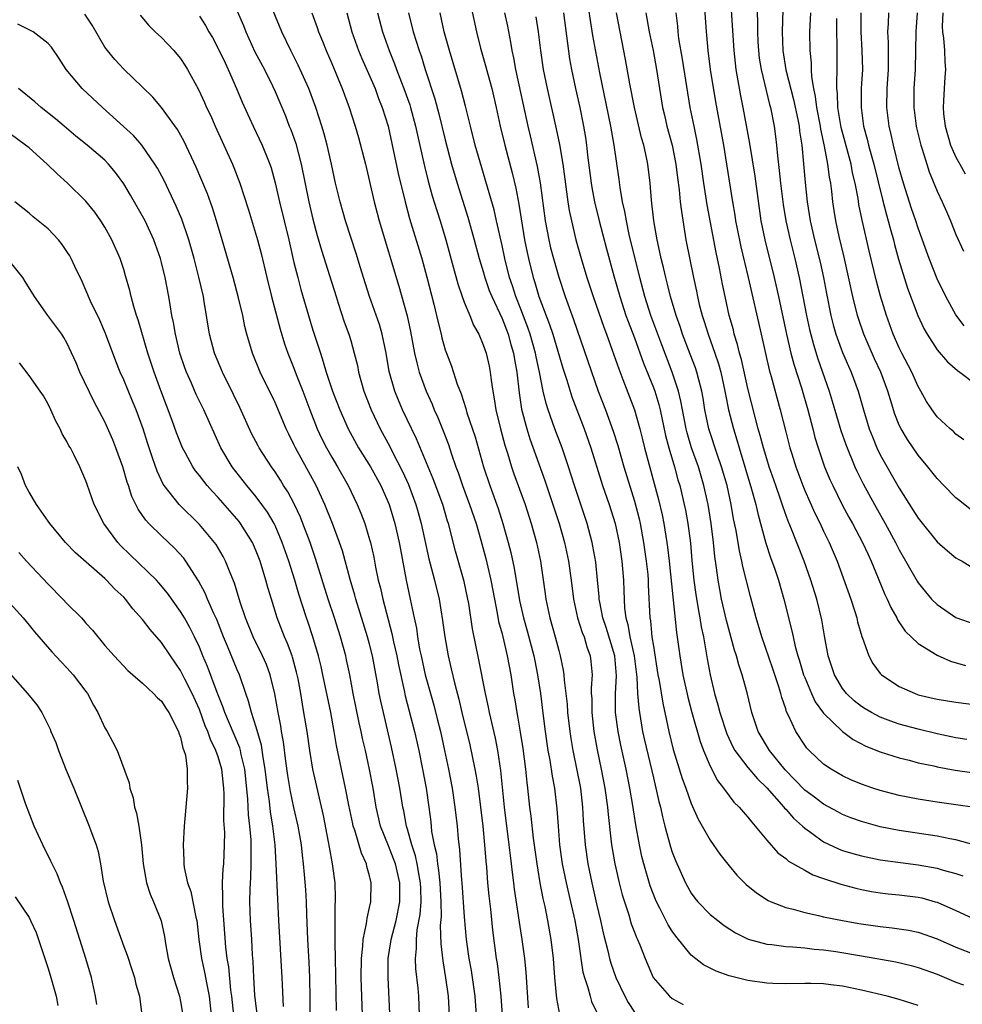
# Model space of a CAD drawing. Units: inches. Extents: x 2592000 to 2595000, y 1491000 to 1494000.
# Drawn here: x 2592218 to 2592318, y 1491808 to 1491912 of the extents above; entities that cross this region are included whole.
import ezdxf

# ---------------------------------------------------------------- set-up
doc = ezdxf.new("R2010")
doc.units = ezdxf.units.IN
doc.header["$MEASUREMENT"] = 0
doc.layers.add('LD25921491_2ft', color=214, linetype='Continuous')

msp = doc.modelspace()

# ---------------------------------------------------------------- linework, layer by layer
at = {"layer": 'LD25921491_2ft'}
for points, elevation in [([(2592290.17, 1491917), (2592290.57, 1491911), (2592290.62, 1491910.62), (2592290.75, 1491909), (2592291, 1491907), (2592291.58, 1491903.58), (2592292.41, 1491899), (2592292.75, 1491897), (2592293.36, 1491893), (2592293.6, 1491891.6), (2592293.68, 1491891), (2592293.85, 1491890.15), (2592294.24, 1491888.24), (2592294.62, 1491886.62), (2592295.03, 1491885), (2592296.39, 1491879), (2592297.26, 1491875.26), (2592297.47, 1491874.53), (2592298.42, 1491871), (2592299, 1491868.67), (2592299.44, 1491867), (2592299.63, 1491866.37), (2592300.06, 1491865), (2592300.79, 1491863), (2592301, 1491862.48), (2592302.08, 1491860.08), (2592302.63, 1491859), (2592303, 1491858.19), (2592303.58, 1491857), (2592304.42, 1491855), (2592305.89, 1491851), (2592306.32, 1491849.68), (2592306.52, 1491849), (2592306.6, 1491848.6), (2592307.05, 1491847.05), (2592307.13, 1491846.87), (2592307.78, 1491845), (2592308.2, 1491844.2), (2592309, 1491843.14), (2592309.13, 1491843), (2592311, 1491841.76), (2592312.68, 1491841), (2592313, 1491840.89), (2592315, 1491840.42), (2592317, 1491840.09), (2592319.73, 1491839.73)], 10474), ([(2592265.56, 1491914.44), (2592266.31, 1491911), (2592266.74, 1491909.26), (2592267.29, 1491907.29), (2592267.49, 1491906.51), (2592267.91, 1491905), (2592268.37, 1491903), (2592268.79, 1491901), (2592269.3, 1491899), (2592270.08, 1491896.08), (2592270.45, 1491894.45), (2592270.77, 1491892.77), (2592271.38, 1491889), (2592271.65, 1491887.65), (2592271.79, 1491887), (2592272.29, 1491885), (2592272.47, 1491884.47), (2592272.89, 1491883), (2592274.03, 1491880.03), (2592274.37, 1491879), (2592275.43, 1491875.43), (2592275.85, 1491874.15), (2592276.39, 1491872.39), (2592277.69, 1491869), (2592278.39, 1491867), (2592279.47, 1491863.47), (2592279.62, 1491863), (2592280.32, 1491861), (2592280.97, 1491859), (2592281.39, 1491857), (2592281.68, 1491855), (2592281.84, 1491853), (2592281.89, 1491851.89), (2592281.9, 1491851), (2592281.96, 1491850.04), (2592282.1, 1491849), (2592282.31, 1491848.31), (2592282.53, 1491847), (2592282.96, 1491845), (2592283.25, 1491842.75), (2592283.34, 1491841), (2592283.45, 1491839.45), (2592283.52, 1491839), (2592283.86, 1491837), (2592284.07, 1491836.07), (2592285, 1491832.11), (2592285.28, 1491831), (2592285.58, 1491829.58), (2592285.74, 1491829), (2592285.96, 1491827.96), (2592286.21, 1491827), (2592286.81, 1491824.81), (2592287, 1491824.24), (2592287.34, 1491823.34), (2592288.39, 1491821), (2592288.6, 1491820.6), (2592289, 1491819.9), (2592289.38, 1491819.38), (2592289.69, 1491819), (2592291, 1491817.65), (2592291.82, 1491817), (2592292.49, 1491816.49), (2592293.7, 1491815.7), (2592295.04, 1491815.04), (2592297, 1491814.5), (2592297.53, 1491814.47), (2592299, 1491814.27), (2592299.76, 1491814.24), (2592301, 1491814.12), (2592301.99, 1491813.99), (2592303, 1491813.9), (2592304.28, 1491813.72), (2592307, 1491813.28), (2592310.63, 1491812.63), (2592312.25, 1491812.25), (2592313, 1491812.05), (2592315, 1491811.32), (2592317, 1491810.48), (2592317.81, 1491810.19)], 10490), ([(2592320.54, 1491824.54), (2592317, 1491825.54), (2592316.34, 1491825.66), (2592315, 1491825.94), (2592311, 1491826.54), (2592309, 1491826.93), (2592307, 1491827.47), (2592305.87, 1491827.87), (2592305, 1491828.22), (2592304.49, 1491828.49), (2592303, 1491829.33), (2592302.05, 1491830.05), (2592301, 1491830.8), (2592298.93, 1491832.93), (2592297.29, 1491835), (2592296.1, 1491837), (2592295.43, 1491839), (2592294.93, 1491841.07), (2592294.39, 1491843), (2592294.03, 1491844.03), (2592293.78, 1491845), (2592293.59, 1491845.59), (2592292.75, 1491848.75), (2592292.22, 1491851), (2592292.02, 1491852.02), (2592291.85, 1491853), (2592291.69, 1491854.31), (2592291.5, 1491855.5), (2592291.36, 1491857), (2592291.11, 1491859), (2592290.78, 1491861), (2592290.35, 1491863), (2592289.76, 1491865), (2592289.04, 1491867), (2592288.57, 1491868.57), (2592288.47, 1491869), (2592288.08, 1491871), (2592287.92, 1491871.92), (2592287.65, 1491873), (2592286.99, 1491875), (2592285.89, 1491877.89), (2592284.75, 1491881), (2592284.1, 1491883), (2592283.57, 1491885), (2592282.46, 1491889.54), (2592282.15, 1491891), (2592281.99, 1491891.99), (2592281.75, 1491893), (2592281.48, 1491894.52), (2592281.37, 1491895.37), (2592280.85, 1491899), (2592280.52, 1491901), (2592279.34, 1491906.66), (2592278.61, 1491910.61), (2592277.93, 1491915)], 10482), ([(2592293.11, 1491914.89), (2592293.51, 1491909), (2592293.73, 1491907), (2592294.22, 1491904.22), (2592294.46, 1491903), (2592295.17, 1491899.17), (2592295.72, 1491895.72), (2592296.38, 1491891), (2592296.79, 1491889), (2592297.79, 1491885), (2592298.24, 1491883), (2592299.08, 1491879), (2592299.55, 1491877), (2592299.85, 1491875.85), (2592300.65, 1491873.35), (2592301.33, 1491871), (2592301.67, 1491869.67), (2592301.86, 1491869), (2592302.09, 1491868.09), (2592302.42, 1491867), (2592303.09, 1491865), (2592303.66, 1491863.66), (2592303.96, 1491863), (2592304.97, 1491860.97), (2592305.67, 1491859.67), (2592306.04, 1491859), (2592307.11, 1491857), (2592307.7, 1491855.7), (2592308.03, 1491855), (2592308.78, 1491853.22), (2592309.48, 1491851.48), (2592309.73, 1491851), (2592310.11, 1491850.11), (2592310.74, 1491849), (2592310.82, 1491848.82), (2592311.61, 1491847.61), (2592313, 1491846.31), (2592315, 1491845.06), (2592316.43, 1491844.43), (2592317.99, 1491843.99)], 10472), ([(2592295.94, 1491914.06), (2592296.02, 1491912.02), (2592296.01, 1491911), (2592296.06, 1491909.94), (2592296.11, 1491909), (2592296.2, 1491908.2), (2592296.4, 1491907), (2592297.29, 1491903.29), (2592297.38, 1491903), (2592297.77, 1491901), (2592297.92, 1491899.92), (2592298.03, 1491899), (2592298.11, 1491897.89), (2592298.31, 1491896.31), (2592298.44, 1491895), (2592298.74, 1491892.74), (2592299.02, 1491891), (2592299.46, 1491889), (2592299.97, 1491887), (2592300.43, 1491885), (2592301.2, 1491881), (2592301.51, 1491879.51), (2592301.92, 1491877.92), (2592302.39, 1491876.39), (2592303.58, 1491873), (2592303.92, 1491871.92), (2592304.83, 1491868.83), (2592305.35, 1491867.35), (2592306.31, 1491865), (2592306.52, 1491864.52), (2592307.18, 1491863.18), (2592308.37, 1491861), (2592309.51, 1491859), (2592310.6, 1491857), (2592311, 1491856.21), (2592312.89, 1491852.89), (2592313, 1491852.72), (2592313.76, 1491851.76), (2592314.42, 1491851), (2592315, 1491850.41), (2592317, 1491849.07), (2592319, 1491848.35)], 10470), ([(2592241, 1491913.18), (2592241.65, 1491911.65), (2592241.91, 1491911), (2592242.88, 1491908.88), (2592243.87, 1491907), (2592244.74, 1491905.26), (2592245, 1491904.69), (2592246.09, 1491902.09), (2592246.51, 1491901), (2592246.66, 1491900.66), (2592247.19, 1491899.19), (2592247.76, 1491897), (2592248.57, 1491893), (2592249, 1491891.18), (2592249.46, 1491889.46), (2592249.91, 1491887.91), (2592250.77, 1491885.23), (2592251.46, 1491883), (2592251.69, 1491882.31), (2592252.32, 1491880.32), (2592252.8, 1491879), (2592253, 1491878.33), (2592253.38, 1491877), (2592253.71, 1491875.71), (2592253.84, 1491875), (2592254.4, 1491873), (2592255.17, 1491871), (2592256.12, 1491869), (2592257.14, 1491867.14), (2592257.39, 1491866.61), (2592258.49, 1491864.49), (2592259.1, 1491863.1), (2592259.89, 1491861), (2592260.14, 1491860.14), (2592260.46, 1491859), (2592261.27, 1491855.27), (2592261.67, 1491853.67), (2592261.86, 1491853), (2592262.35, 1491851), (2592262.72, 1491848.72), (2592262.94, 1491847), (2592263.3, 1491845), (2592263.63, 1491843.63), (2592264, 1491842), (2592264.42, 1491840.42), (2592264.75, 1491839), (2592265.58, 1491835.58), (2592266.13, 1491833), (2592266.27, 1491832.27), (2592266.46, 1491831), (2592266.74, 1491829), (2592266.98, 1491827), (2592267.16, 1491825), (2592267.28, 1491823.28), (2592267.35, 1491822.65), (2592267.48, 1491821), (2592267.62, 1491819.62), (2592267.78, 1491818.22), (2592268, 1491816), (2592268.38, 1491813), (2592268.47, 1491812.47), (2592268.66, 1491811), (2592268.89, 1491809), (2592269.02, 1491807)], 10504), ([(2592271.79, 1491807.79), (2592271.54, 1491811.54), (2592271.4, 1491813), (2592271.13, 1491815), (2592270.84, 1491816.84), (2592270.33, 1491820.33), (2592270.26, 1491821), (2592270.1, 1491822.1), (2592270.01, 1491823), (2592269.88, 1491823.88), (2592269.76, 1491825), (2592269.27, 1491829), (2592268.88, 1491832.88), (2592268.56, 1491835), (2592268.3, 1491836.3), (2592267.68, 1491839), (2592267.57, 1491839.57), (2592267.26, 1491841), (2592266.56, 1491844.56), (2592265.86, 1491847.86), (2592265.48, 1491850.52), (2592265.4, 1491851), (2592265, 1491852.87), (2592264.08, 1491856.08), (2592263.33, 1491859), (2592263.25, 1491859.25), (2592262.73, 1491861), (2592261.72, 1491863.72), (2592259.96, 1491867.96), (2592258.49, 1491871), (2592258.04, 1491872.04), (2592257.65, 1491873), (2592257.07, 1491875.07), (2592256.74, 1491877), (2592256.33, 1491879), (2592256.03, 1491880.03), (2592254.97, 1491883), (2592254.34, 1491885), (2592254.03, 1491886.03), (2592253.56, 1491887.56), (2592252.46, 1491891), (2592251.88, 1491893), (2592251.4, 1491895), (2592250.97, 1491897), (2592250.51, 1491899), (2592250.19, 1491900.19), (2592249.95, 1491901), (2592249.31, 1491903), (2592248.57, 1491905), (2592247.46, 1491907.46), (2592246.66, 1491909), (2592245.7, 1491911), (2592244.81, 1491913.19)], 10502), ([(2592248.9, 1491913), (2592249.45, 1491911.45), (2592249.59, 1491911), (2592250.01, 1491910.01), (2592250.41, 1491909), (2592251, 1491907.65), (2592252.1, 1491905), (2592252.83, 1491903), (2592253.47, 1491901), (2592253.82, 1491899.82), (2592254.55, 1491897), (2592255.47, 1491893), (2592255.79, 1491891.8), (2592256.02, 1491891), (2592258.08, 1491884.09), (2592258.96, 1491880.96), (2592259.31, 1491879.31), (2592259.75, 1491877), (2592259.98, 1491875.98), (2592260.25, 1491875), (2592260.97, 1491873), (2592261.61, 1491871.61), (2592261.84, 1491871), (2592262.21, 1491870.21), (2592262.79, 1491868.79), (2592263.34, 1491867.34), (2592263.66, 1491866.34), (2592264.13, 1491865), (2592264.37, 1491864.37), (2592264.83, 1491863), (2592265.57, 1491861), (2592266.25, 1491859), (2592266.76, 1491857.24), (2592267.28, 1491855.28), (2592267.8, 1491853), (2592268.19, 1491851), (2592268.49, 1491849.51), (2592268.64, 1491848.64), (2592269, 1491847.31), (2592269.44, 1491845.44), (2592269.56, 1491845), (2592269.93, 1491843), (2592270.23, 1491841), (2592270.35, 1491840.35), (2592270.56, 1491839), (2592270.63, 1491838.63), (2592270.93, 1491836.93), (2592271.21, 1491835.21), (2592271.49, 1491833), (2592271.62, 1491831.62), (2592271.7, 1491831), (2592271.92, 1491829), (2592272.04, 1491828.04), (2592272.29, 1491825.71), (2592272.67, 1491823), (2592273.01, 1491821), (2592273.32, 1491819.32), (2592273.52, 1491818.48), (2592273.82, 1491817), (2592274.17, 1491815), (2592274.41, 1491813), (2592274.54, 1491811), (2592274.76, 1491808.76), (2592275.07, 1491807.07)], 10500), ([(2592252.59, 1491913), (2592253.12, 1491911), (2592253.82, 1491909), (2592254.16, 1491908.16), (2592255.57, 1491905), (2592255.95, 1491903.95), (2592256.34, 1491903), (2592256.95, 1491901), (2592258.01, 1491896.01), (2592258.75, 1491893), (2592259.23, 1491891.23), (2592260.51, 1491887), (2592261.06, 1491885.06), (2592261.8, 1491882.2), (2592262.08, 1491881), (2592262.24, 1491880.24), (2592262.57, 1491879), (2592262.64, 1491878.64), (2592263, 1491877.37), (2592263.12, 1491877), (2592263.64, 1491875.64), (2592264.27, 1491873.73), (2592264.69, 1491872.69), (2592265.17, 1491871.17), (2592265.29, 1491870.71), (2592266.15, 1491868.15), (2592267.04, 1491865), (2592267.7, 1491863), (2592268.58, 1491860.58), (2592269.09, 1491859), (2592269.66, 1491857), (2592269.93, 1491855.93), (2592270.28, 1491854.28), (2592270.86, 1491850.86), (2592271.28, 1491849), (2592271.66, 1491847.66), (2592272.36, 1491845), (2592272.46, 1491844.46), (2592272.76, 1491843), (2592273.05, 1491841), (2592273.34, 1491838.66), (2592273.56, 1491837), (2592273.86, 1491835), (2592274.05, 1491833.95), (2592274.29, 1491832.29), (2592274.55, 1491831), (2592274.81, 1491828.81), (2592274.92, 1491827), (2592275.09, 1491825), (2592275.37, 1491823), (2592275.77, 1491821), (2592276.24, 1491819), (2592276.69, 1491817), (2592277.05, 1491815), (2592277.28, 1491813.28), (2592277.34, 1491813), (2592277.55, 1491811.55), (2592277.71, 1491811), (2592278.08, 1491809.92), (2592278.31, 1491809), (2592278.46, 1491808.46), (2592279, 1491807.34)], 10498), ([(2592255.83, 1491913), (2592256.36, 1491911), (2592257.05, 1491909), (2592257.62, 1491907.62), (2592257.84, 1491907), (2592258.37, 1491905.63), (2592258.63, 1491905), (2592259.25, 1491903.25), (2592259.32, 1491903), (2592259.85, 1491901), (2592260.05, 1491900.05), (2592260.79, 1491896.79), (2592261.2, 1491895.2), (2592261.63, 1491893.63), (2592262.09, 1491892.09), (2592262.45, 1491891), (2592263.07, 1491889), (2592263.85, 1491886.15), (2592264.33, 1491884.33), (2592264.78, 1491883), (2592265, 1491882.39), (2592265.58, 1491881), (2592265.98, 1491879.98), (2592266.53, 1491879), (2592267, 1491877.9), (2592267.31, 1491877), (2592267.63, 1491875.63), (2592267.76, 1491875), (2592267.85, 1491874.15), (2592268.03, 1491873), (2592268.18, 1491872.18), (2592268.35, 1491871), (2592268.83, 1491869), (2592269.29, 1491867.29), (2592269.58, 1491866.42), (2592270.01, 1491865), (2592270.26, 1491864.26), (2592271.43, 1491861), (2592272.08, 1491859), (2592272.64, 1491857), (2592273.06, 1491855), (2592273.57, 1491851.57), (2592273.64, 1491851), (2592274.05, 1491849), (2592274.61, 1491847), (2592275, 1491845.55), (2592275.16, 1491845), (2592275.48, 1491843.48), (2592275.54, 1491843), (2592275.56, 1491842.44), (2592275.87, 1491839.87), (2592275.94, 1491839), (2592276.17, 1491837), (2592276.27, 1491836.27), (2592276.47, 1491835), (2592277.29, 1491831), (2592277.52, 1491829), (2592277.58, 1491827.58), (2592277.78, 1491825), (2592278.08, 1491823), (2592278.49, 1491821), (2592279, 1491818.77), (2592279.42, 1491817), (2592279.7, 1491815.7), (2592280.18, 1491813.82), (2592280.37, 1491813), (2592280.51, 1491812.51), (2592281.04, 1491811), (2592282, 1491809), (2592282.34, 1491808.34), (2592283, 1491807.31)], 10496), ([(2592259.12, 1491913), (2592259.62, 1491911), (2592260.24, 1491909), (2592260.44, 1491908.44), (2592260.89, 1491907), (2592261.89, 1491903.89), (2592262.32, 1491902.32), (2592263, 1491899.55), (2592263.66, 1491897), (2592264.24, 1491895), (2592265.4, 1491891.4), (2592266.07, 1491889), (2592266.58, 1491887), (2592267, 1491885.64), (2592267.18, 1491885), (2592267.65, 1491883.65), (2592267.91, 1491883), (2592269, 1491880.68), (2592269.64, 1491879), (2592269.93, 1491877.93), (2592270.22, 1491877), (2592270.32, 1491876.32), (2592270.57, 1491875), (2592270.81, 1491872.81), (2592271.07, 1491871.07), (2592271.61, 1491869), (2592271.94, 1491867.94), (2592273.53, 1491863.53), (2592274.38, 1491861), (2592275.04, 1491859), (2592275.61, 1491857), (2592276.02, 1491855), (2592276.3, 1491853), (2592276.54, 1491851), (2592276.99, 1491849), (2592277.47, 1491847.47), (2592277.67, 1491847), (2592277.96, 1491845.96), (2592278.33, 1491845), (2592278.4, 1491844.4), (2592278.52, 1491843), (2592278.42, 1491841.58), (2592278.44, 1491841), (2592278.48, 1491840.48), (2592278.49, 1491839), (2592278.71, 1491837), (2592279.05, 1491835.05), (2592279.49, 1491833), (2592279.88, 1491831), (2592280.15, 1491829), (2592280.21, 1491828.21), (2592280.59, 1491825), (2592280.92, 1491823), (2592281.38, 1491821), (2592281.72, 1491819.72), (2592281.94, 1491819), (2592282.4, 1491817.6), (2592282.67, 1491816.67), (2592283, 1491815.78), (2592283.21, 1491815.21), (2592283.32, 1491815), (2592283.56, 1491814.44), (2592284.12, 1491813), (2592284.99, 1491811), (2592286.71, 1491809), (2592287, 1491808.76), (2592288.14, 1491808.14)], 10494), ([(2592313, 1491808.03), (2592311, 1491808.66), (2592309.71, 1491809), (2592307, 1491809.63), (2592305, 1491810.05), (2592303.78, 1491810.22), (2592303, 1491810.31), (2592301.64, 1491810.36), (2592301, 1491810.36), (2592299, 1491810.33), (2592297.64, 1491810.36), (2592297, 1491810.39), (2592295, 1491810.65), (2592293, 1491811.15), (2592291.65, 1491811.65), (2592290.32, 1491812.32), (2592289, 1491813.35), (2592287.36, 1491815.36), (2592287, 1491815.87), (2592286.56, 1491816.56), (2592285.69, 1491818.31), (2592285.33, 1491819), (2592285.23, 1491819.23), (2592284.67, 1491820.67), (2592283.99, 1491823), (2592283.79, 1491823.79), (2592283.53, 1491825), (2592283.14, 1491827.14), (2592282.84, 1491829.16), (2592282.53, 1491831), (2592282.12, 1491833), (2592281.55, 1491835.55), (2592281.27, 1491837), (2592281.01, 1491839.01), (2592281.01, 1491841), (2592281.1, 1491842.9), (2592280.91, 1491845), (2592280, 1491848), (2592279.66, 1491849), (2592279.33, 1491850.67), (2592279.28, 1491851), (2592279.27, 1491851.27), (2592279.1, 1491853), (2592278.91, 1491854.91), (2592278.61, 1491856.61), (2592278.53, 1491857), (2592277.99, 1491859), (2592276.65, 1491863), (2592276.02, 1491865), (2592275.35, 1491867), (2592274.6, 1491869), (2592273.89, 1491871), (2592273.67, 1491871.67), (2592273.36, 1491873), (2592272.96, 1491875), (2592272.61, 1491876.61), (2592272.55, 1491877), (2592271.98, 1491879), (2592271.73, 1491879.73), (2592271, 1491881.65), (2592270.46, 1491883), (2592270.11, 1491884.11), (2592269.8, 1491885), (2592269.29, 1491887), (2592269, 1491888.4), (2592268.43, 1491891), (2592268.16, 1491892.16), (2592266.17, 1491899), (2592265.65, 1491901), (2592265.14, 1491903.14), (2592264.73, 1491904.73), (2592263.43, 1491909), (2592262.89, 1491911), (2592262.45, 1491913)], 10492), ([(2592269.27, 1491913), (2592269.57, 1491911.57), (2592269.9, 1491909.9), (2592270.04, 1491909), (2592270.22, 1491908.22), (2592270.43, 1491907), (2592271.72, 1491901), (2592271.98, 1491899.98), (2592272.73, 1491896.73), (2592273.02, 1491895.02), (2592273.55, 1491891), (2592273.94, 1491889), (2592274.14, 1491888.14), (2592274.44, 1491887), (2592275, 1491885.03), (2592275.67, 1491883), (2592276.56, 1491880.56), (2592279.15, 1491873), (2592279.93, 1491871), (2592280.75, 1491868.75), (2592281.24, 1491867.24), (2592281.87, 1491865), (2592283, 1491861.35), (2592283.49, 1491859.49), (2592283.6, 1491859), (2592283.96, 1491857), (2592284.25, 1491855), (2592284.4, 1491853.6), (2592284.45, 1491853), (2592284.46, 1491852.46), (2592284.63, 1491849), (2592284.69, 1491848.69), (2592284.85, 1491847), (2592285, 1491846.02), (2592285.49, 1491843), (2592285.61, 1491842.39), (2592285.99, 1491839.99), (2592286.34, 1491838.34), (2592286.64, 1491837), (2592287.11, 1491835.11), (2592288.04, 1491832.04), (2592288.42, 1491831), (2592289, 1491829.38), (2592289.73, 1491827.72), (2592291, 1491825.49), (2592292.03, 1491824.03), (2592293, 1491822.79), (2592293.81, 1491821.81), (2592294.82, 1491820.82), (2592295.92, 1491819.92), (2592297.14, 1491819.14), (2592297.46, 1491819), (2592299, 1491818.4), (2592299.78, 1491818.22), (2592301, 1491817.86), (2592302.45, 1491817.55), (2592303, 1491817.41), (2592305, 1491817), (2592306.71, 1491816.71), (2592309, 1491816.38), (2592310.25, 1491816.25), (2592311, 1491816.14), (2592311.99, 1491815.99), (2592313, 1491815.77), (2592315, 1491815.06), (2592317, 1491814.19), (2592319, 1491813.41)], 10488), ([(2592275.5, 1491913), (2592276.14, 1491908.14), (2592276.34, 1491907), (2592276.76, 1491905), (2592277.21, 1491903), (2592277.61, 1491901), (2592277.82, 1491899.82), (2592277.93, 1491899), (2592278.05, 1491897.95), (2592278.43, 1491895), (2592278.51, 1491894.51), (2592278.79, 1491893), (2592279.28, 1491891), (2592280.05, 1491888.05), (2592280.83, 1491885.17), (2592281.44, 1491883), (2592282.1, 1491881), (2592282.34, 1491880.34), (2592283, 1491878.62), (2592283.96, 1491875.96), (2592285, 1491873.39), (2592285.15, 1491873), (2592285.58, 1491871.58), (2592285.73, 1491871), (2592286.29, 1491868.29), (2592286.62, 1491867), (2592287.22, 1491865), (2592287.6, 1491863.6), (2592287.79, 1491863), (2592288.26, 1491861), (2592288.39, 1491860.39), (2592288.64, 1491859), (2592288.92, 1491856.92), (2592289.07, 1491855.07), (2592289.27, 1491853), (2592289.48, 1491851.48), (2592289.76, 1491849.76), (2592289.93, 1491849), (2592290.07, 1491848.07), (2592290.29, 1491847), (2592290.68, 1491844.68), (2592290.99, 1491843), (2592291.48, 1491841), (2592291.83, 1491839.83), (2592292.04, 1491839), (2592292.76, 1491836.76), (2592293.39, 1491835.39), (2592293.61, 1491835), (2592295, 1491833.18), (2592296, 1491832), (2592297, 1491831.05), (2592298.8, 1491829), (2592298.88, 1491828.88), (2592299, 1491828.77), (2592299.82, 1491827.82), (2592300.76, 1491827), (2592301, 1491826.77), (2592301.76, 1491826.24), (2592303, 1491825.33), (2592304.58, 1491824.58), (2592305, 1491824.42), (2592306.09, 1491824.09), (2592307, 1491823.84), (2592309, 1491823.44), (2592311.14, 1491823.14), (2592313, 1491822.91), (2592315, 1491822.54), (2592315.66, 1491822.34), (2592317, 1491821.98), (2592317.74, 1491821.74)], 10484), ([(2592319, 1491828.96), (2592317, 1491829.23), (2592315, 1491829.51), (2592313, 1491829.84), (2592311, 1491830.24), (2592309, 1491830.75), (2592308.21, 1491831), (2592307, 1491831.41), (2592305.89, 1491831.89), (2592305, 1491832.3), (2592303.8, 1491833), (2592303, 1491833.55), (2592301.46, 1491835), (2592301.23, 1491835.23), (2592301, 1491835.55), (2592300.06, 1491837), (2592299.3, 1491838.7), (2592299.09, 1491839.09), (2592299, 1491839.41), (2592298.59, 1491840.59), (2592298.49, 1491841), (2592298.27, 1491841.73), (2592297.63, 1491843.63), (2592296.47, 1491847), (2592295.88, 1491849), (2592295.27, 1491851.27), (2592294.46, 1491854.46), (2592294.36, 1491855), (2592294.1, 1491856.1), (2592293.74, 1491858.26), (2592293.49, 1491859.49), (2592293.24, 1491861), (2592292.79, 1491863), (2592292.22, 1491865), (2592291.79, 1491866.21), (2592290.87, 1491869), (2592290.45, 1491871), (2592290.26, 1491872.26), (2592290.12, 1491873), (2592289.8, 1491874.2), (2592289.61, 1491875), (2592289.45, 1491875.45), (2592288.9, 1491876.9), (2592288.09, 1491879), (2592287.83, 1491879.83), (2592287.41, 1491881), (2592286.82, 1491883), (2592286.46, 1491884.46), (2592286.31, 1491885), (2592286.07, 1491886.07), (2592285.83, 1491887), (2592285.7, 1491887.7), (2592285.41, 1491889), (2592285.06, 1491891), (2592284.81, 1491893.19), (2592284.67, 1491895), (2592284.43, 1491897), (2592284.29, 1491897.71), (2592283.99, 1491899), (2592283.76, 1491899.76), (2592282.99, 1491903), (2592282.5, 1491905.5), (2592282.06, 1491908.06), (2592281.48, 1491911), (2592281.11, 1491913)], 10480), ([(2592284.22, 1491913), (2592284.55, 1491911), (2592284.97, 1491909), (2592285.35, 1491907), (2592285.64, 1491905), (2592285.97, 1491903), (2592286.17, 1491902.17), (2592286.43, 1491901), (2592286.99, 1491899), (2592287.39, 1491897), (2592287.56, 1491895.56), (2592287.73, 1491894.27), (2592287.85, 1491893), (2592287.97, 1491891.97), (2592288.45, 1491889), (2592289.24, 1491885), (2592289.56, 1491883.56), (2592289.66, 1491883), (2592289.86, 1491882.14), (2592290.16, 1491881), (2592290.37, 1491880.37), (2592290.79, 1491879), (2592291.51, 1491877), (2592291.89, 1491875.89), (2592292.13, 1491875), (2592292.57, 1491873), (2592292.63, 1491872.63), (2592292.96, 1491871), (2592293.46, 1491869), (2592293.83, 1491867.83), (2592294.06, 1491867), (2592295.39, 1491862.61), (2592295.83, 1491861), (2592296.04, 1491860.04), (2592296.34, 1491859), (2592296.9, 1491856.9), (2592297.39, 1491855.39), (2592297.83, 1491854.17), (2592298.22, 1491853), (2592298.81, 1491851), (2592299.66, 1491847.66), (2592299.78, 1491847), (2592300.01, 1491845.99), (2592300.29, 1491845), (2592300.46, 1491844.46), (2592300.88, 1491843), (2592301, 1491842.69), (2592301.71, 1491841), (2592302.12, 1491840.12), (2592303, 1491838.93), (2592304.99, 1491836.99), (2592306.14, 1491836.14), (2592307.46, 1491835.46), (2592309, 1491834.85), (2592311, 1491834.2), (2592312.05, 1491833.95), (2592313, 1491833.7), (2592314.64, 1491833.36), (2592315, 1491833.27), (2592316.92, 1491832.92), (2592318.67, 1491832.67)], 10478), ([(2592318.16, 1491836.16), (2592317, 1491836.33), (2592315, 1491836.75), (2592313, 1491837.24), (2592311, 1491837.79), (2592310.1, 1491838.1), (2592309, 1491838.51), (2592308.05, 1491839), (2592307.39, 1491839.39), (2592307, 1491839.63), (2592306.25, 1491840.25), (2592305.43, 1491841), (2592305, 1491841.55), (2592304.14, 1491843), (2592303.48, 1491845), (2592303.1, 1491847.1), (2592302.82, 1491848.82), (2592302.28, 1491851), (2592301.64, 1491853), (2592300.93, 1491855), (2592299.62, 1491858.38), (2592299.25, 1491859.25), (2592298.71, 1491860.71), (2592298.44, 1491861.56), (2592297.94, 1491863), (2592297.26, 1491865), (2592297, 1491865.84), (2592296.65, 1491867), (2592296.31, 1491868.31), (2592296.1, 1491869), (2592295.76, 1491870.24), (2592295, 1491873.26), (2592294.32, 1491876.32), (2592294.12, 1491877), (2592293.91, 1491877.91), (2592293.56, 1491879), (2592293.46, 1491879.46), (2592293.03, 1491881), (2592292.58, 1491883), (2592292.31, 1491884.31), (2592292, 1491886), (2592291.64, 1491887.64), (2592290.69, 1491892.69), (2592290.34, 1491895), (2592290.06, 1491897), (2592289.61, 1491899.61), (2592289.3, 1491901), (2592288.91, 1491903), (2592288.09, 1491908.09), (2592287.71, 1491910.29), (2592287.63, 1491911), (2592287.59, 1491911.59), (2592287.42, 1491913)], 10476), ([(2592298.7, 1491913.3), (2592298.63, 1491911), (2592298.7, 1491909), (2592299.02, 1491906.98), (2592299.83, 1491903.83), (2592300.29, 1491901.71), (2592300.42, 1491901), (2592300.47, 1491900.47), (2592300.7, 1491899), (2592301.06, 1491895.06), (2592301.28, 1491893), (2592301.58, 1491891), (2592302.03, 1491889), (2592302.63, 1491886.63), (2592302.98, 1491885), (2592303.3, 1491883.3), (2592303.77, 1491881), (2592304.01, 1491880.01), (2592304.3, 1491879), (2592305, 1491877.09), (2592305.62, 1491875.62), (2592305.91, 1491875), (2592306.65, 1491873), (2592307.21, 1491871), (2592307.83, 1491869), (2592308.16, 1491868.16), (2592308.64, 1491867), (2592309, 1491866.26), (2592311, 1491862.72), (2592312.45, 1491860.45), (2592313, 1491859.54), (2592315, 1491857.07), (2592316.09, 1491856.09), (2592317, 1491855.37), (2592317.23, 1491855.23), (2592317.66, 1491855), (2592318.49, 1491854.49)], 10468), ([(2592318.51, 1491860.51), (2592317.39, 1491861.39), (2592317, 1491861.72), (2592315.73, 1491863), (2592315, 1491863.76), (2592314.04, 1491865), (2592313, 1491866.23), (2592311.86, 1491867.86), (2592311.19, 1491869), (2592311, 1491869.4), (2592310.55, 1491870.55), (2592310.07, 1491872.07), (2592309.81, 1491873), (2592309.07, 1491875), (2592308.4, 1491876.4), (2592307.25, 1491879), (2592306.68, 1491880.68), (2592306.58, 1491881), (2592306.1, 1491883), (2592305.16, 1491887.16), (2592304.64, 1491889.36), (2592304.28, 1491891), (2592304.11, 1491892.11), (2592303.98, 1491893), (2592303.87, 1491894.13), (2592303.75, 1491895), (2592303.63, 1491895.63), (2592303.46, 1491897), (2592303.11, 1491898.89), (2592302.71, 1491900.71), (2592302.68, 1491901), (2592302.29, 1491903), (2592302.16, 1491904.16), (2592301.97, 1491905), (2592301.76, 1491906.24), (2592301.72, 1491907), (2592301.72, 1491907.72), (2592301.58, 1491909), (2592301.56, 1491911), (2592301.64, 1491913)], 10466), ([(2592306.95, 1491913), (2592306.94, 1491911), (2592307.05, 1491909), (2592307.1, 1491907), (2592306.99, 1491905), (2592306.96, 1491903), (2592307.23, 1491901), (2592307.62, 1491899.62), (2592307.75, 1491899), (2592308.03, 1491897.97), (2592308.31, 1491897), (2592309.24, 1491893.24), (2592309.65, 1491891.65), (2592309.84, 1491891), (2592310.08, 1491890.08), (2592310.38, 1491889), (2592310.5, 1491888.5), (2592310.93, 1491886.93), (2592311.88, 1491883.88), (2592312.97, 1491881), (2592313.61, 1491879.61), (2592313.96, 1491879), (2592315, 1491877.36), (2592316.09, 1491876.09), (2592317.16, 1491875.16), (2592317.41, 1491875), (2592319, 1491873.79)], 10462), ([(2592317.88, 1491879.88), (2592317, 1491881.07), (2592315.92, 1491883), (2592315, 1491884.85), (2592314.15, 1491887), (2592313, 1491890.22), (2592312.76, 1491891), (2592312.31, 1491892.31), (2592311.44, 1491895), (2592311, 1491896.55), (2592310.39, 1491899), (2592310.14, 1491900.14), (2592309.92, 1491901), (2592309.68, 1491903), (2592309.73, 1491905), (2592309.86, 1491907), (2592309.88, 1491907.88), (2592309.86, 1491909.86), (2592309.8, 1491911), (2592309.86, 1491911.86), (2592309.9, 1491913)], 10460), ([(2592312.91, 1491913), (2592312.74, 1491911), (2592312.67, 1491907), (2592312.55, 1491905), (2592312.53, 1491903), (2592312.79, 1491901), (2592312.83, 1491900.83), (2592313.28, 1491899), (2592313.43, 1491898.57), (2592313.9, 1491897), (2592314.17, 1491896.17), (2592315, 1491894.15), (2592315.54, 1491893), (2592315.99, 1491891.99), (2592316.42, 1491891), (2592317, 1491889.55), (2592317.78, 1491887.78)], 10458), ([(2592315.61, 1491913), (2592315.54, 1491911.54), (2592315.58, 1491911), (2592315.69, 1491910.31), (2592315.77, 1491909), (2592315.82, 1491907.82), (2592315.9, 1491907), (2592315.82, 1491906.18), (2592315.75, 1491905), (2592315.69, 1491903.69), (2592315.63, 1491903), (2592315.69, 1491902.31), (2592315.84, 1491901), (2592316.42, 1491899), (2592317, 1491897.72), (2592317.39, 1491897), (2592317.97, 1491895.97)], 10456), ([(2592260.29, 1491807), (2592260.2, 1491809), (2592260.13, 1491809.87), (2592259.9, 1491811.9), (2592259.86, 1491813), (2592259.96, 1491814.04), (2592259.94, 1491815), (2592260.03, 1491816.03), (2592260.34, 1491817.66), (2592260.45, 1491819), (2592260.4, 1491820.4), (2592260.39, 1491821), (2592260.24, 1491821.76), (2592260.03, 1491823), (2592259.85, 1491823.85), (2592259.46, 1491825), (2592259, 1491826.67), (2592258.89, 1491827), (2592258.6, 1491828.6), (2592258.51, 1491829), (2592258.2, 1491831), (2592257.82, 1491833), (2592257.33, 1491835.33), (2592256.45, 1491839), (2592256.19, 1491840.19), (2592256.02, 1491841), (2592255.84, 1491842.16), (2592255.31, 1491845), (2592255, 1491846.24), (2592254.79, 1491847), (2592253.54, 1491851), (2592253.42, 1491851.42), (2592252.93, 1491853.07), (2592252.12, 1491856.12), (2592251.83, 1491857), (2592251.09, 1491859), (2592250.28, 1491861), (2592249.34, 1491863), (2592247.16, 1491867), (2592247, 1491867.35), (2592246.45, 1491868.45), (2592246.18, 1491869), (2592245, 1491871.78), (2592243.43, 1491875), (2592242.63, 1491877), (2592242.03, 1491879), (2592241.82, 1491879.82), (2592241.58, 1491881), (2592241.14, 1491882.86), (2592240.56, 1491885), (2592239.42, 1491889), (2592238.82, 1491891), (2592238.38, 1491892.38), (2592237.85, 1491893.85), (2592237.27, 1491895.27), (2592236.67, 1491896.67), (2592235.38, 1491899.38), (2592234.67, 1491900.67), (2592233, 1491902.99), (2592232.08, 1491904.08), (2592231, 1491905.15), (2592229, 1491907.03), (2592228.05, 1491908.05), (2592227.28, 1491909), (2592227, 1491909.38), (2592225.68, 1491911.68), (2592224.87, 1491912.87)], 10510), ([(2592230.75, 1491912.75), (2592231.67, 1491911.67), (2592232.34, 1491911), (2592233, 1491910.39), (2592234.31, 1491909), (2592234.63, 1491908.63), (2592235, 1491908.16), (2592235.47, 1491907.47), (2592235.75, 1491907), (2592236.89, 1491904.89), (2592237.53, 1491903.53), (2592237.75, 1491903), (2592238.16, 1491902.16), (2592238.66, 1491901), (2592240.49, 1491897), (2592240.64, 1491896.64), (2592241.27, 1491895), (2592242.18, 1491892.18), (2592243.15, 1491889), (2592243.53, 1491887.53), (2592244.12, 1491885), (2592244.63, 1491883), (2592245.54, 1491879.54), (2592246.01, 1491878.01), (2592246.36, 1491877), (2592247, 1491875.41), (2592247.24, 1491874.76), (2592247.93, 1491873), (2592248.67, 1491871), (2592249.45, 1491869), (2592249.95, 1491867.95), (2592250.43, 1491867), (2592251, 1491866.01), (2592251.61, 1491865), (2592252.73, 1491863), (2592253.69, 1491861), (2592254.08, 1491860.08), (2592254.48, 1491859), (2592255, 1491857.31), (2592255.09, 1491857), (2592255.43, 1491855.43), (2592255.62, 1491854.38), (2592255.9, 1491853), (2592256.14, 1491852.14), (2592256.4, 1491851), (2592257.35, 1491847.35), (2592257.52, 1491846.48), (2592257.86, 1491845), (2592258.05, 1491844.05), (2592258.66, 1491841.34), (2592258.77, 1491840.77), (2592259.75, 1491837), (2592260.19, 1491835), (2592260.6, 1491833), (2592260.99, 1491831), (2592261.27, 1491829), (2592261.46, 1491827.46), (2592261.56, 1491826.43), (2592261.83, 1491825), (2592262.06, 1491824.06), (2592262.18, 1491823), (2592262.3, 1491822.3), (2592262.43, 1491821), (2592262.53, 1491819), (2592262.56, 1491817.44), (2592262.47, 1491816.47), (2592262.54, 1491814.54), (2592262.74, 1491812.74), (2592263.04, 1491810.96), (2592263.3, 1491809), (2592263.41, 1491807)], 10508), ([(2592237, 1491912.64), (2592237.64, 1491911.64), (2592237.99, 1491911), (2592238.38, 1491910.38), (2592239, 1491909.24), (2592239.71, 1491907.71), (2592240.06, 1491907), (2592240.94, 1491905), (2592241.54, 1491903.54), (2592242.67, 1491901), (2592243.63, 1491899), (2592244.45, 1491897), (2592244.59, 1491896.59), (2592245.03, 1491895.03), (2592245.48, 1491893), (2592246.45, 1491889), (2592247, 1491886.6), (2592247.4, 1491885), (2592247.73, 1491883.73), (2592248.53, 1491881), (2592249, 1491879.44), (2592249.79, 1491877), (2592250.1, 1491876.1), (2592250.42, 1491875), (2592251.07, 1491873), (2592251.84, 1491871), (2592252.74, 1491869), (2592253.84, 1491867), (2592255.09, 1491865), (2592256.19, 1491863), (2592257.07, 1491861), (2592257.67, 1491859), (2592258.13, 1491857), (2592258.25, 1491856.25), (2592258.85, 1491853), (2592259.3, 1491851), (2592259.72, 1491849), (2592259.94, 1491847.94), (2592260.07, 1491847), (2592260.29, 1491845.71), (2592260.44, 1491845), (2592260.89, 1491843), (2592261.78, 1491839.78), (2592262.19, 1491838.19), (2592262.49, 1491837), (2592262.93, 1491835), (2592263.35, 1491833), (2592263.73, 1491831), (2592264.02, 1491829), (2592264.24, 1491827), (2592264.35, 1491825.65), (2592264.49, 1491824.49), (2592264.71, 1491821.29), (2592264.74, 1491821), (2592265, 1491817.41), (2592265.22, 1491815), (2592265.49, 1491813), (2592265.72, 1491811.72), (2592266.13, 1491809), (2592266.27, 1491807)], 10506), ([(2592272.56, 1491912.56), (2592272.81, 1491911), (2592273.07, 1491909), (2592273.36, 1491907), (2592273.76, 1491905), (2592274.73, 1491900.73), (2592275.07, 1491899.07), (2592275.43, 1491897), (2592275.97, 1491893), (2592276.1, 1491892.1), (2592276.33, 1491891), (2592276.82, 1491889), (2592277.38, 1491887), (2592277.98, 1491885), (2592278.63, 1491883), (2592279.76, 1491879.76), (2592280.05, 1491879), (2592280.66, 1491877.34), (2592281.34, 1491875.34), (2592281.79, 1491874.21), (2592283.02, 1491871), (2592283.58, 1491869), (2592283.87, 1491867.87), (2592284.08, 1491867), (2592285.54, 1491861.54), (2592285.92, 1491859.92), (2592286.1, 1491859), (2592286.43, 1491857), (2592286.5, 1491856.5), (2592286.67, 1491855), (2592287.45, 1491847.45), (2592287.79, 1491845), (2592288.12, 1491843), (2592288.64, 1491840.64), (2592289.07, 1491839), (2592289.94, 1491835.94), (2592290.29, 1491835), (2592291, 1491833.32), (2592291.8, 1491831.8), (2592292.43, 1491831), (2592293, 1491830.19), (2592293.52, 1491829.52), (2592294.07, 1491829), (2592294.49, 1491828.49), (2592295, 1491827.93), (2592295.4, 1491827.4), (2592295.78, 1491827), (2592297, 1491825.51), (2592298.17, 1491824.17), (2592299, 1491823.57), (2592299.3, 1491823.3), (2592301, 1491822.32), (2592301.85, 1491821.85), (2592303, 1491821.45), (2592304.84, 1491820.84), (2592306.42, 1491820.42), (2592307, 1491820.29), (2592308.08, 1491820.08), (2592309, 1491819.94), (2592309.84, 1491819.84), (2592311, 1491819.74), (2592313, 1491819.49), (2592313.4, 1491819.4), (2592314.81, 1491819), (2592315, 1491818.94), (2592317, 1491818.07), (2592318.73, 1491817.27)], 10486), ([(2592317.84, 1491867.84), (2592317, 1491868.43), (2592316.72, 1491868.72), (2592316.38, 1491869), (2592315, 1491870.29), (2592314.48, 1491871), (2592313.89, 1491871.89), (2592313.29, 1491873), (2592313, 1491873.47), (2592312.32, 1491875), (2592311.28, 1491877), (2592311, 1491877.58), (2592310.37, 1491879), (2592309.64, 1491881), (2592309.03, 1491883.03), (2592308.61, 1491884.61), (2592307.82, 1491887.82), (2592307.08, 1491891.08), (2592306.73, 1491892.73), (2592306.64, 1491893.36), (2592306.33, 1491895), (2592306.07, 1491896.07), (2592305.9, 1491897), (2592304.87, 1491900.87), (2592304.52, 1491903), (2592304.48, 1491904.48), (2592304.41, 1491905), (2592304.39, 1491905.61), (2592304.45, 1491907), (2592304.44, 1491909.56), (2592304.39, 1491911), (2592304.39, 1491912.39)], 10464), ([(2592257.33, 1491803.33), (2592256.95, 1491811), (2592256.97, 1491813), (2592257.26, 1491814.74), (2592257.28, 1491815), (2592257.79, 1491817), (2592258.21, 1491819), (2592258.21, 1491821), (2592257.73, 1491823), (2592257.54, 1491823.54), (2592257, 1491824.9), (2592256.16, 1491827), (2592255.69, 1491829), (2592255.36, 1491831), (2592254.99, 1491832.99), (2592254.56, 1491835), (2592254.26, 1491836.26), (2592254.12, 1491837), (2592253.9, 1491837.9), (2592253.27, 1491841), (2592252.89, 1491843), (2592252.57, 1491844.57), (2592252.47, 1491845), (2592251.93, 1491847), (2592251.29, 1491849), (2592250.63, 1491851), (2592249.29, 1491855.29), (2592248.71, 1491857), (2592247.95, 1491859), (2592247.68, 1491859.68), (2592247.06, 1491861), (2592246.34, 1491862.34), (2592245.91, 1491863), (2592245.57, 1491863.57), (2592245, 1491864.45), (2592244.61, 1491865), (2592243.32, 1491867), (2592243.21, 1491867.21), (2592242.52, 1491868.52), (2592241.27, 1491871.27), (2592240.62, 1491872.62), (2592239.44, 1491875), (2592238.59, 1491877), (2592238.07, 1491879), (2592237.52, 1491882.48), (2592237.42, 1491883), (2592236.95, 1491885.05), (2592236.45, 1491887), (2592235.9, 1491889), (2592235.16, 1491891.16), (2592234.56, 1491892.56), (2592233.26, 1491895.26), (2592232.56, 1491896.56), (2592232.29, 1491897), (2592230.91, 1491899), (2592230.02, 1491900.02), (2592228.99, 1491900.99), (2592226.74, 1491903), (2592224.61, 1491905), (2592222.91, 1491907), (2592222.16, 1491908.16), (2592221.35, 1491909.35), (2592221, 1491909.77), (2592219.41, 1491911), (2592217.81, 1491911.81)], 10512), ([(2592254.26, 1491807), (2592254.12, 1491811), (2592254.14, 1491813), (2592254.29, 1491814.29), (2592254.32, 1491815), (2592254.68, 1491816.68), (2592254.73, 1491817.27), (2592255, 1491818.39), (2592255.13, 1491819), (2592255.17, 1491821), (2592255, 1491821.73), (2592254.72, 1491822.72), (2592254.68, 1491823), (2592254.14, 1491824.14), (2592253.43, 1491826.57), (2592253.27, 1491827), (2592253.22, 1491827.22), (2592252.8, 1491829.2), (2592252.46, 1491831), (2592252.02, 1491833), (2592251.5, 1491835.5), (2592251.26, 1491837), (2592250.89, 1491839), (2592250.06, 1491843), (2592249.86, 1491843.86), (2592249.58, 1491845), (2592249, 1491847), (2592248.51, 1491848.51), (2592248.34, 1491849), (2592247.53, 1491851.53), (2592247.09, 1491853), (2592246.46, 1491855), (2592245.76, 1491857), (2592245, 1491858.77), (2592244.89, 1491859), (2592244.19, 1491860.19), (2592243, 1491861.83), (2592242.03, 1491863), (2592240.48, 1491865), (2592239.27, 1491867), (2592237.46, 1491871), (2592236.65, 1491872.65), (2592236.15, 1491873.85), (2592235.64, 1491875), (2592235.46, 1491875.46), (2592234.94, 1491877), (2592234.46, 1491879), (2592234.26, 1491880.26), (2592234.1, 1491881), (2592233.9, 1491882.1), (2592233.76, 1491883), (2592233.37, 1491885), (2592233, 1491886.58), (2592232.89, 1491887), (2592232.19, 1491889), (2592231.26, 1491891), (2592231, 1491891.5), (2592229.73, 1491893.73), (2592229, 1491894.92), (2592228.12, 1491896.12), (2592227.39, 1491897), (2592227, 1491897.41), (2592225.15, 1491899), (2592223.95, 1491899.95), (2592222.69, 1491901), (2592221.78, 1491901.78), (2592220.28, 1491903), (2592219.59, 1491903.59), (2592217.87, 1491905)], 10514), ([(2592251.48, 1491807.48), (2592251.39, 1491813), (2592251.34, 1491814.66), (2592251.37, 1491815.37), (2592251.34, 1491817), (2592251.34, 1491818.66), (2592251.38, 1491819), (2592251.38, 1491819.38), (2592251.34, 1491821), (2592251.09, 1491823), (2592250.75, 1491824.75), (2592250.66, 1491825.34), (2592250.11, 1491828.11), (2592249, 1491833), (2592248.67, 1491835), (2592248.39, 1491837), (2592248.06, 1491839), (2592247.9, 1491839.9), (2592247.72, 1491841), (2592247.44, 1491842.56), (2592247.28, 1491843.28), (2592246.85, 1491844.85), (2592246.8, 1491845), (2592246.31, 1491846.31), (2592246, 1491847), (2592245.23, 1491849), (2592244.61, 1491851), (2592244.23, 1491852.23), (2592244.02, 1491853), (2592243.41, 1491855), (2592243, 1491856.08), (2592242.72, 1491856.72), (2592242.6, 1491857), (2592241.36, 1491859), (2592241.21, 1491859.21), (2592239, 1491861.74), (2592238.38, 1491862.38), (2592237.83, 1491863), (2592237.46, 1491863.46), (2592237, 1491864.07), (2592236.58, 1491864.58), (2592236.3, 1491865), (2592235.51, 1491866.49), (2592235.23, 1491867), (2592235, 1491867.52), (2592234.59, 1491868.59), (2592234.13, 1491869.87), (2592232.93, 1491873.07), (2592232.23, 1491875), (2592231.56, 1491877), (2592230.52, 1491880.52), (2592230.36, 1491881), (2592230.07, 1491881.93), (2592229.79, 1491883), (2592229.64, 1491883.64), (2592229.2, 1491885.2), (2592229, 1491885.86), (2592228.62, 1491887), (2592227.74, 1491889), (2592227, 1491890.34), (2592226.59, 1491891), (2592225.93, 1491891.93), (2592225, 1491893.09), (2592223.04, 1491895), (2592221.96, 1491895.96), (2592220.9, 1491897), (2592219, 1491898.71), (2592218.63, 1491899), (2592217, 1491900.19)], 10516), ([(2592248.73, 1491807), (2592248.73, 1491808.73), (2592248.69, 1491811), (2592248.62, 1491812.62), (2592248.48, 1491815), (2592248.36, 1491817.64), (2592248.32, 1491819), (2592248.25, 1491820.25), (2592248.13, 1491821.87), (2592248.02, 1491823), (2592247.91, 1491823.91), (2592247.81, 1491825), (2592247.46, 1491827), (2592247, 1491828.95), (2592246.64, 1491830.64), (2592246.35, 1491832.35), (2592246.15, 1491833.85), (2592245.89, 1491835.89), (2592245.69, 1491837), (2592245.6, 1491837.6), (2592245.32, 1491839), (2592244.99, 1491840.99), (2592244.5, 1491843), (2592244.09, 1491844.09), (2592243.68, 1491845), (2592242.7, 1491847), (2592241.89, 1491849), (2592241.32, 1491850.68), (2592240.7, 1491852.7), (2592240.24, 1491853.76), (2592239.76, 1491855), (2592239.51, 1491855.51), (2592238.77, 1491856.77), (2592238.61, 1491857), (2592237, 1491858.9), (2592234.86, 1491861), (2592233.28, 1491863), (2592233.17, 1491863.17), (2592232.52, 1491864.52), (2592232.05, 1491865.95), (2592231.52, 1491867.52), (2592231.05, 1491869), (2592230.31, 1491871), (2592229.94, 1491871.94), (2592229, 1491874.17), (2592228.61, 1491875), (2592228.15, 1491876.15), (2592227.07, 1491879.07), (2592226.48, 1491880.48), (2592225.5, 1491882.5), (2592225, 1491883.68), (2592224.59, 1491884.59), (2592223.82, 1491886.18), (2592223.45, 1491887), (2592223.29, 1491887.29), (2592223, 1491887.77), (2592222.5, 1491888.5), (2592222.1, 1491889), (2592221, 1491890.14), (2592219.42, 1491891.42), (2592219, 1491891.8), (2592217.49, 1491893)], 10518), ([(2592245.9, 1491807.9), (2592245.78, 1491810.22), (2592245.75, 1491811), (2592245.4, 1491817), (2592245.28, 1491819.28), (2592245.13, 1491823), (2592245.01, 1491825), (2592244.78, 1491827), (2592244.51, 1491828.51), (2592244.4, 1491829.6), (2592244.19, 1491831), (2592243.96, 1491833), (2592243.74, 1491834.26), (2592243.56, 1491835.56), (2592243, 1491837.44), (2592242.5, 1491839), (2592242.2, 1491840.2), (2592241.92, 1491841), (2592241.23, 1491843), (2592241, 1491843.52), (2592239.97, 1491846.03), (2592239.56, 1491847), (2592238.83, 1491848.83), (2592238.52, 1491849.48), (2592237.87, 1491851), (2592237.62, 1491851.62), (2592236.92, 1491852.92), (2592235.58, 1491855), (2592235.34, 1491855.34), (2592234.38, 1491856.38), (2592233, 1491857.69), (2592231.66, 1491859), (2592231.34, 1491859.34), (2592231, 1491859.84), (2592230.52, 1491860.52), (2592229.86, 1491861.86), (2592229.5, 1491863), (2592229.37, 1491863.37), (2592228.91, 1491865), (2592228.18, 1491867), (2592227.85, 1491867.85), (2592227, 1491869.73), (2592225.87, 1491871.87), (2592224.36, 1491875), (2592223.97, 1491875.97), (2592223, 1491878.1), (2592222.67, 1491878.67), (2592222.45, 1491879), (2592220.99, 1491881), (2592219.56, 1491883), (2592218.59, 1491884.59), (2592218.33, 1491885), (2592217, 1491886.65)], 10520), ([(2592243.1, 1491807.1), (2592242.88, 1491809.12), (2592242.76, 1491811), (2592242.69, 1491812.69), (2592242.63, 1491813.37), (2592242.55, 1491815), (2592242.41, 1491817), (2592242.35, 1491819), (2592242.37, 1491820.37), (2592242.45, 1491821.55), (2592242.49, 1491823), (2592242.47, 1491824.47), (2592242.49, 1491825), (2592242.46, 1491825.54), (2592242.35, 1491827), (2592242.2, 1491828.2), (2592242.12, 1491829.88), (2592241.82, 1491833), (2592241.43, 1491834.57), (2592241.35, 1491835), (2592241.27, 1491835.27), (2592240.17, 1491837.83), (2592239.69, 1491839), (2592239.52, 1491839.52), (2592238.89, 1491841.11), (2592237.87, 1491843.87), (2592237.38, 1491845), (2592237, 1491845.93), (2592236.49, 1491847), (2592235.99, 1491847.99), (2592235.42, 1491849), (2592235, 1491849.69), (2592233.62, 1491851.62), (2592232.72, 1491852.72), (2592232.46, 1491853), (2592229.67, 1491855.67), (2592228.66, 1491856.66), (2592228.36, 1491857), (2592226.89, 1491859), (2592225.86, 1491861), (2592225.12, 1491863.12), (2592225, 1491863.5), (2592224.36, 1491865), (2592223.77, 1491866.23), (2592223.36, 1491867), (2592223.21, 1491867.21), (2592223, 1491867.66), (2592222.49, 1491868.49), (2592222.29, 1491869), (2592221.82, 1491869.82), (2592221.31, 1491871), (2592221, 1491871.62), (2592220.5, 1491872.5), (2592220.18, 1491873), (2592219, 1491874.65), (2592217.97, 1491875.97)], 10522), ([(2592240.64, 1491807), (2592240.44, 1491809), (2592240.34, 1491809.66), (2592240.11, 1491812.11), (2592239.95, 1491813), (2592239.81, 1491814.19), (2592239.48, 1491818.52), (2592239.47, 1491819), (2592239.49, 1491819.49), (2592239.46, 1491821), (2592239.53, 1491822.47), (2592239.58, 1491823), (2592239.67, 1491825), (2592239.68, 1491826.32), (2592239.6, 1491827.6), (2592239.63, 1491830.37), (2592239.6, 1491831), (2592239.39, 1491833), (2592239, 1491834.31), (2592238.75, 1491835), (2592238.16, 1491836.16), (2592237.88, 1491837), (2592237.61, 1491837.61), (2592237, 1491839.32), (2592236.24, 1491841), (2592235.46, 1491842.54), (2592235.16, 1491843.16), (2592235, 1491843.46), (2592233.94, 1491845), (2592233, 1491846.41), (2592231.8, 1491847.8), (2592231, 1491848.85), (2592229.98, 1491849.98), (2592229.18, 1491851), (2592229, 1491851.19), (2592228.05, 1491852.05), (2592227.18, 1491853), (2592227, 1491853.17), (2592223.89, 1491855.89), (2592222.84, 1491857), (2592221.18, 1491859), (2592221, 1491859.24), (2592219.78, 1491861), (2592219, 1491862.32), (2592218.63, 1491863), (2592218.18, 1491864.18), (2592217.81, 1491865)], 10524), ([(2592217.92, 1491855.92), (2592218.71, 1491855), (2592221, 1491852.56), (2592222.55, 1491851), (2592223, 1491850.52), (2592224.53, 1491849), (2592224.76, 1491848.76), (2592225, 1491848.47), (2592225.7, 1491847.7), (2592227, 1491846.1), (2592227.99, 1491845), (2592229.44, 1491843.44), (2592229.98, 1491843), (2592231, 1491842.12), (2592232.16, 1491841), (2592232.57, 1491840.57), (2592233, 1491840.2), (2592233.45, 1491839.45), (2592233.77, 1491839), (2592234.79, 1491837), (2592234.83, 1491836.83), (2592235, 1491836.39), (2592235.25, 1491835.25), (2592235.37, 1491835), (2592235.52, 1491834.48), (2592235.71, 1491833), (2592235.7, 1491831.7), (2592235.76, 1491831), (2592235.4, 1491827), (2592235.27, 1491825), (2592235.35, 1491823.35), (2592235.34, 1491823), (2592235.39, 1491822.61), (2592235.75, 1491821), (2592236.09, 1491820.09), (2592236.64, 1491817.36), (2592236.73, 1491817), (2592236.95, 1491815), (2592237.21, 1491813), (2592237.54, 1491811.54), (2592237.77, 1491810.23), (2592238.03, 1491809), (2592238.26, 1491807)], 10526), ([(2592217, 1491850.54), (2592218.37, 1491849), (2592219, 1491848.24), (2592219.55, 1491847.55), (2592221.41, 1491845.41), (2592222.37, 1491844.37), (2592223, 1491843.74), (2592223.35, 1491843.35), (2592223.65, 1491843), (2592225, 1491841.24), (2592225.17, 1491841), (2592225.79, 1491839.79), (2592226.26, 1491839), (2592227, 1491837.37), (2592227.24, 1491837), (2592227.86, 1491835.86), (2592228.29, 1491835), (2592229.58, 1491831.58), (2592229.64, 1491831), (2592229.99, 1491829.99), (2592230.14, 1491829), (2592230.35, 1491828.35), (2592230.61, 1491827), (2592230.89, 1491825), (2592231.07, 1491823), (2592231.42, 1491821), (2592231.79, 1491819.79), (2592232.16, 1491819), (2592232.97, 1491816.97), (2592233.32, 1491815.32), (2592233.42, 1491814.58), (2592233.71, 1491813), (2592234.25, 1491811), (2592234.88, 1491809), (2592235, 1491808.45), (2592235.26, 1491807)], 10528), ([(2592217, 1491843.1), (2592218.83, 1491841), (2592219.8, 1491839.8), (2592220.33, 1491839), (2592221.23, 1491837.23), (2592221.31, 1491837), (2592221.82, 1491835.82), (2592222.09, 1491835), (2592222.91, 1491832.91), (2592223.71, 1491831), (2592225.35, 1491827), (2592225.52, 1491826.48), (2592226.07, 1491825), (2592226.29, 1491824.29), (2592226.53, 1491823), (2592226.83, 1491821.17), (2592227.35, 1491819), (2592228.01, 1491817), (2592229, 1491814.27), (2592229.35, 1491813.35), (2592229.84, 1491811.84), (2592230.13, 1491811), (2592230.29, 1491810.29), (2592230.66, 1491809), (2592230.92, 1491807)], 10530), ([(2592226.14, 1491808.14), (2592226.03, 1491809), (2592225.59, 1491811), (2592225.01, 1491813), (2592223.74, 1491817), (2592223.07, 1491819.07), (2592222.53, 1491820.53), (2592222.31, 1491821), (2592221.95, 1491821.95), (2592221.43, 1491823), (2592221.3, 1491823.3), (2592220.45, 1491825), (2592219.53, 1491827), (2592218.61, 1491829.39), (2592217.8, 1491831.8)], 10532), ([(2592217.53, 1491819.53), (2592219, 1491817.31), (2592219.16, 1491817), (2592219.73, 1491815.73), (2592219.99, 1491815), (2592221, 1491811.95), (2592221.29, 1491811), (2592221.84, 1491809), (2592222.03, 1491808.03)], 10534)]:
    msp.add_lwpolyline(points, dxfattribs=dict(at, elevation=elevation))

doc.saveas('drawing.dxf')
